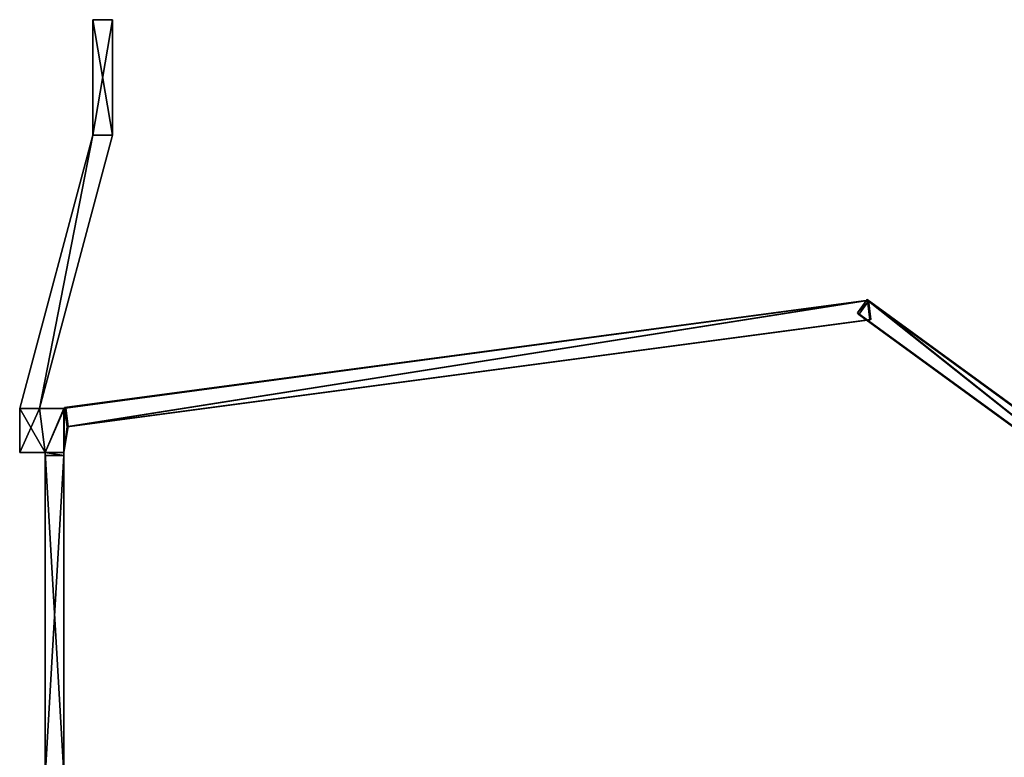
# Model space of a CAD drawing. Extents: x -728 to 7334, y -3460 to 909.
# Drawn here: x 4223 to 5187, y 126 to 848 of the extents above; entities that cross this region are included whole.
import ezdxf

# ---------------------------------------------------------------- set-up
doc = ezdxf.new("R2010")
doc.units = 0
doc.header["$MEASUREMENT"] = 0
doc.layers.get('0').update_dxf_attribs({"color": 13, "linetype": 'CONTINUOUS'})

msp = doc.modelspace()

# ---------------------------------------------------------------- linework, layer by layer
for p, q in [((4294.64, 848.24, -61.7), (4294.64, 848.24, -81.01)), ((4313.95, 848.24, -61.7), (4294.64, 848.24, -61.7)), ((4294.64, 848.24, -81.01), (4313.95, 848.24, -81.01)), ((4294.64, 734.99, -61.7), (4294.64, 848.24, -61.7)), ((4294.64, 734.99, -81.01), (4294.64, 848.24, -81.01)), ((4313.95, 848.24, -81.01), (4313.95, 848.24, -61.7)), ((4313.95, 734.99, -61.7), (4313.95, 848.24, -61.7)), ((4313.95, 734.99, -81.01), (4313.95, 848.24, -81.01)), ((4222.97, 467.56, -61.7), (4294.64, 734.99, -61.7)), ((4222.97, 467.56, -61.7), (4294.64, 734.99, -81.01)), ((4222.97, 467.56, -81.01), (4294.64, 734.99, -81.01)), ((4242.28, 467.56, -61.7), (4313.95, 734.99, -61.7)), ((4242.28, 467.56, -81.01), (4313.95, 734.99, -81.01)), ((4242.28, 467.56, -81.01), (4294.64, 734.99, -81.01)), ((4242.28, 467.56, -61.7), (4294.64, 734.99, -81.01)), ((4294.64, 734.99, -61.7), (4294.64, 734.99, -81.01)), ((4313.95, 734.99, -81.01), (4313.95, 734.99, -61.7)), ((4266.86, 468.41, -79.82), (5052.75, 573.27, -124.14)), ((4267.86, 468.54, -61.78), (5053.75, 573.4, -106.1)), ((5052.58, 574.31, -122.45), (5042.96, 561.23, -122.96)), ((5053.91, 572.68, -105.83), (5044.28, 559.6, -106.35)), ((5053.91, 572.68, -105.83), (5052.58, 574.31, -122.45)), ((5358.08, 351.29, -168.74), (5052.58, 574.31, -122.45)), ((5053.75, 573.4, -106.1), (5052.75, 573.27, -124.14)), ((5052.75, 573.27, -124.14), (5055.27, 554.37, -124.14)), ((5053.75, 573.4, -106.1), (5056.27, 554.51, -106.1)), ((5359.41, 349.66, -152.12), (5053.91, 572.68, -105.83)), ((5359.39, 330.22, -170.91), (5042.96, 561.23, -122.96)), ((5044.28, 559.6, -106.35), (5042.96, 561.23, -122.96)), ((5360.72, 328.59, -154.29), (5044.28, 559.6, -106.35)), ((4269.38, 449.51, -79.82), (5055.27, 554.37, -124.14)), ((4270.38, 449.65, -61.78), (5056.27, 554.51, -106.1)), ((5056.27, 554.51, -106.1), (5055.27, 554.37, -124.14)), ((4222.97, 467.56, -53.76), (4267.98, 467.8, -61.35)), ((4222.97, 424.31, -53.76), (4222.97, 467.56, -53.76)), ((4222.97, 467.56, -53.76), (4266.22, 467.56, -53.76)), ((4222.97, 424.31, -81.01), (4222.97, 467.56, -81.01)), ((4222.97, 467.56, -53.76), (4222.97, 467.56, -61.7)), ((4242.28, 467.56, -61.7), (4222.97, 467.56, -61.7)), ((4222.97, 467.56, -53.76), (4242.28, 467.56, -61.7)), ((4222.97, 467.56, -61.7), (4222.97, 467.56, -81.01)), ((4222.97, 467.56, -81.01), (4242.28, 467.56, -81.01)), ((4267.98, 467.8, -61.35), (4242.28, 467.56, -61.7)), ((4242.28, 467.56, -81.01), (4266.89, 467.65, -81.06)), ((4242.28, 467.56, -61.7), (4266.89, 467.65, -81.06)), ((4242.28, 467.56, -81.01), (4242.28, 467.56, -61.7)), ((4242.28, 467.56, -81.01), (4247.97, 424.31, -81.01)), ((4266.89, 467.65, -81.06), (4247.97, 424.31, -81.01)), ((4266.22, 467.56, -53.76), (4267.98, 467.8, -61.35)), ((4266.89, 467.65, -81.06), (4266.22, 424.31, -81.01)), ((4266.22, 467.56, -53.76), (4266.22, 424.31, -53.76)), ((4270.41, 449.65, -61.35), (4266.22, 467.56, -53.76)), ((4267.86, 468.54, -61.78), (4266.86, 468.41, -79.82)), ((4266.96, 467.66, -79.82), (4266.86, 468.41, -79.82)), ((4266.89, 467.65, -81.06), (4266.96, 467.66, -79.82)), ((4269.31, 449.5, -81.06), (4266.89, 467.65, -81.06)), ((4267.96, 467.79, -61.78), (4266.96, 467.66, -79.82)), ((4269.38, 449.51, -79.82), (4266.96, 467.66, -79.82)), ((4267.96, 467.79, -61.78), (4267.86, 468.54, -61.78)), ((4267.98, 467.8, -61.35), (4267.96, 467.79, -61.78)), ((4267.96, 467.79, -61.78), (4270.38, 449.65, -61.78)), ((4267.98, 467.8, -61.35), (4270.41, 449.65, -61.35)), ((4270.41, 449.65, -61.35), (4266.22, 424.31, -53.76)), ((4269.31, 449.5, -81.06), (4266.22, 424.31, -81.01)), ((4269.31, 449.5, -81.06), (4266.22, 424.31, -53.76)), ((4269.31, 449.5, -81.06), (4269.38, 449.51, -79.82)), ((4270.38, 449.65, -61.78), (4269.38, 449.51, -79.82)), ((4270.41, 449.65, -61.35), (4270.38, 449.65, -61.78)), ((4247.97, 424.31, -53.76), (4222.97, 424.31, -53.76)), ((4247.97, 424.31, -81.01), (4222.97, 424.31, -81.01)), ((4222.97, 424.31, -53.76), (4222.97, 424.31, -81.01)), ((4247.97, 424.31, -53.76), (4247.97, 421.52, -77.87)), ((4247.97, 109.19, -17.3), (4247.97, 424.31, -53.76)), ((4266.22, 424.31, -53.76), (4247.97, 424.31, -53.76)), ((4266.22, 424.31, -81.01), (4247.97, 424.31, -81.01)), ((4247.97, 424.31, -53.76), (4247.97, 424.31, -81.01)), ((4266.22, 424.31, -53.76), (4266.22, 421.52, -77.87)), ((4266.22, 109.19, -17.3), (4266.22, 424.31, -53.76)), ((4266.22, 424.31, -53.76), (4266.22, 424.31, -81.01)), ((4247.97, 421.52, -77.87), (4266.22, 421.52, -77.87)), ((4247.97, 106.4, -41.41), (4247.97, 421.52, -77.87)), ((4266.22, 421.52, -77.87), (4266.22, 106.4, -41.41))]:
    msp.add_line(p, q)

# ---------------------------------------------------------------- meshes
mesh = msp.add_polyface()
corners = [(4242.28, 467.56, -61.7), (4294.64, 734.99, -61.7), (4222.97, 467.56, -61.7), (4313.95, 734.99, -61.7), (4294.64, 848.24, -61.7), (4313.95, 848.24, -61.7)]
mesh.append_faces([[corners[k] for k in face] for face in [(0, 1, 2), (4, 3, 5)]], dxfattribs={"vtx0": -1})
mesh.append_faces([[corners[k] for k in face] for face in [(1, 3, 4)]], dxfattribs={"vtx0": -1, "vtx1": -1})
mesh.append_faces([[corners[k] for k in face] for face in [(1, 0, 3)]], dxfattribs={"vtx0": -1, "vtx2": -1})
mesh = msp.add_polyface()
corners = [(4313.95, 848.24, -81.01), (4294.64, 734.99, -81.01), (4294.64, 848.24, -81.01), (4313.95, 734.99, -81.01), (4242.28, 467.56, -81.01)]
mesh.append_faces([[corners[k] for k in face] for face in [(0, 1, 2), (1, 3, 4)]], dxfattribs={"vtx0": -1})
mesh.append_faces([[corners[k] for k in face] for face in [(3, 1, 0)]], dxfattribs={"vtx0": -1, "vtx1": -1})
mesh = msp.add_polyface()
corners = [(4294.64, 848.24, -61.7), (4294.64, 734.99, -81.01), (4294.64, 734.99, -61.7), (4294.64, 848.24, -81.01)]
mesh.append_faces([[corners[k] for k in face] for face in [(0, 1, 2), (1, 0, 3)]], dxfattribs={"vtx0": -1})
mesh = msp.add_polyface()
corners = [(4313.95, 848.24, -81.01), (4313.95, 734.99, -61.7), (4313.95, 734.99, -81.01), (4313.95, 848.24, -61.7)]
mesh.append_faces([[corners[k] for k in face] for face in [(0, 1, 2), (1, 0, 3)]], dxfattribs={"vtx0": -1})
mesh = msp.add_polyface()
corners = [(4294.64, 734.99, -81.01), (4222.97, 467.56, -61.7), (4294.64, 734.99, -61.7)]
mesh.append_faces([[corners[k] for k in face] for face in [(0, 1, 2)]])
mesh = msp.add_polyface()
corners = [(4294.64, 734.99, -81.01), (4222.97, 467.56, -61.7), (4242.28, 467.56, -61.7)]
mesh.append_faces([[corners[k] for k in face] for face in [(0, 1, 2)]])
mesh = msp.add_polyface()
corners = [(4294.64, 734.99, -81.01), (4222.97, 467.56, -81.01), (4222.97, 467.56, -61.7)]
mesh.append_faces([[corners[k] for k in face] for face in [(0, 1, 2)]])
mesh = msp.add_polyface()
corners = [(4294.64, 734.99, -81.01), (4242.28, 467.56, -81.01), (4222.97, 467.56, -81.01)]
mesh.append_faces([[corners[k] for k in face] for face in [(0, 1, 2)]])
mesh = msp.add_polyface()
corners = [(4313.95, 734.99, -81.01), (4242.28, 467.56, -61.7), (4242.28, 467.56, -81.01), (4313.95, 734.99, -61.7)]
mesh.append_faces([[corners[k] for k in face] for face in [(0, 1, 2), (1, 0, 3)]], dxfattribs={"vtx0": -1})
mesh = msp.add_polyface()
corners = [(4294.64, 734.99, -81.01), (4242.28, 467.56, -61.7), (4242.28, 467.56, -81.01)]
mesh.append_faces([[corners[k] for k in face] for face in [(0, 1, 2)]])
mesh = msp.add_polyface()
corners = [(4266.86, 468.41, -79.82), (5053.75, 573.4, -106.1), (5052.75, 573.27, -124.14), (4267.86, 468.54, -61.78)]
mesh.append_faces([[corners[k] for k in face] for face in [(0, 1, 2), (1, 0, 3)]], dxfattribs={"vtx0": -1})
mesh = msp.add_polyface()
corners = [(5052.75, 573.27, -124.14), (4266.96, 467.66, -79.82), (4266.86, 468.41, -79.82), (4269.38, 449.51, -79.82), (5055.27, 554.37, -124.14)]
mesh.append_faces([[corners[k] for k in face] for face in [(0, 1, 2), (3, 0, 4)]], dxfattribs={"vtx0": -1})
mesh.append_faces([[corners[k] for k in face] for face in [(1, 0, 3)]], dxfattribs={"vtx0": -1, "vtx1": -1})
mesh = msp.add_polyface()
corners = [(4267.96, 467.79, -61.78), (5053.75, 573.4, -106.1), (4267.86, 468.54, -61.78), (4270.38, 449.65, -61.78), (5056.27, 554.51, -106.1)]
mesh.append_faces([[corners[k] for k in face] for face in [(0, 1, 2), (1, 3, 4)]], dxfattribs={"vtx0": -1})
mesh.append_faces([[corners[k] for k in face] for face in [(1, 0, 3)]], dxfattribs={"vtx0": -1, "vtx2": -1})
mesh = msp.add_polyface()
corners = [(5052.58, 574.31, -122.45), (5359.39, 330.22, -170.91), (5042.96, 561.23, -122.96), (5358.08, 351.29, -168.74), (5369.02, 343.3, -170.4)]
mesh.append_faces([[corners[k] for k in face] for face in [(0, 1, 2), (1, 3, 4)]], dxfattribs={"vtx0": -1})
mesh.append_faces([[corners[k] for k in face] for face in [(1, 0, 3)]], dxfattribs={"vtx0": -1, "vtx2": -1})
mesh = msp.add_polyface()
corners = [(5053.91, 572.68, -105.83), (5042.96, 561.23, -122.96), (5044.28, 559.6, -106.35), (5052.58, 574.31, -122.45)]
mesh.append_faces([[corners[k] for k in face] for face in [(0, 1, 2), (1, 0, 3)]], dxfattribs={"vtx0": -1})
mesh = msp.add_polyface()
corners = [(5360.72, 328.59, -154.29), (5053.91, 572.68, -105.83), (5044.28, 559.6, -106.35), (5359.41, 349.66, -152.12), (5370.35, 341.67, -153.78)]
mesh.append_faces([[corners[k] for k in face] for face in [(0, 1, 2), (3, 0, 4)]], dxfattribs={"vtx0": -1})
mesh.append_faces([[corners[k] for k in face] for face in [(1, 0, 3)]], dxfattribs={"vtx0": -1, "vtx1": -1})
mesh = msp.add_polyface()
corners = [(5052.58, 574.31, -122.45), (5359.41, 349.66, -152.12), (5358.08, 351.29, -168.74), (5053.91, 572.68, -105.83)]
mesh.append_faces([[corners[k] for k in face] for face in [(0, 1, 2), (1, 0, 3)]], dxfattribs={"vtx0": -1})
mesh = msp.add_polyface()
corners = [(5052.75, 573.27, -124.14), (5056.27, 554.51, -106.1), (5055.27, 554.37, -124.14), (5053.75, 573.4, -106.1)]
mesh.append_faces([[corners[k] for k in face] for face in [(0, 1, 2), (1, 0, 3)]], dxfattribs={"vtx0": -1})
mesh = msp.add_polyface()
corners = [(5360.72, 328.59, -154.29), (5042.96, 561.23, -122.96), (5359.39, 330.22, -170.91), (5044.28, 559.6, -106.35)]
mesh.append_faces([[corners[k] for k in face] for face in [(0, 1, 2), (1, 0, 3)]], dxfattribs={"vtx0": -1})
mesh = msp.add_polyface()
corners = [(5056.27, 554.51, -106.1), (4269.38, 449.51, -79.82), (5055.27, 554.37, -124.14), (4270.38, 449.65, -61.78)]
mesh.append_faces([[corners[k] for k in face] for face in [(0, 1, 2), (1, 0, 3)]], dxfattribs={"vtx0": -1})
mesh = msp.add_polyface()
corners = [(4222.97, 467.56, -53.76), (4267.98, 467.8, -61.35), (4242.28, 467.56, -61.7)]
mesh.append_faces([[corners[k] for k in face] for face in [(0, 1, 2)]])
mesh = msp.add_polyface()
corners = [(4266.22, 467.56, -53.76), (4267.98, 467.8, -61.35), (4222.97, 467.56, -53.76)]
mesh.append_faces([[corners[k] for k in face] for face in [(0, 1, 2)]])
mesh = msp.add_polyface()
corners = [(4247.97, 424.31, -53.76), (4222.97, 467.56, -53.76), (4222.97, 424.31, -53.76), (4266.22, 467.56, -53.76), (4266.22, 424.31, -53.76)]
mesh.append_faces([[corners[k] for k in face] for face in [(0, 1, 2), (3, 0, 4)]], dxfattribs={"vtx0": -1})
mesh.append_faces([[corners[k] for k in face] for face in [(1, 0, 3)]], dxfattribs={"vtx0": -1, "vtx1": -1})
mesh = msp.add_polyface()
corners = [(4222.97, 467.56, -53.76), (4242.28, 467.56, -61.7), (4222.97, 467.56, -61.7)]
mesh.append_faces([[corners[k] for k in face] for face in [(0, 1, 2)]])
mesh = msp.add_polyface()
corners = [(4222.97, 467.56, -53.76), (4222.97, 424.31, -81.01), (4222.97, 424.31, -53.76), (4222.97, 467.56, -81.01), (4222.97, 467.56, -61.7)]
mesh.append_faces([[corners[k] for k in face] for face in [(0, 1, 2), (3, 0, 4)]], dxfattribs={"vtx0": -1})
mesh.append_faces([[corners[k] for k in face] for face in [(1, 0, 3)]], dxfattribs={"vtx0": -1, "vtx1": -1})
mesh = msp.add_polyface()
corners = [(4242.28, 467.56, -81.01), (4222.97, 424.31, -81.01), (4222.97, 467.56, -81.01), (4247.97, 424.31, -81.01)]
mesh.append_faces([[corners[k] for k in face] for face in [(0, 1, 2), (1, 0, 3)]], dxfattribs={"vtx0": -1})
mesh = msp.add_polyface()
corners = [(4222.97, 467.56, -61.7), (4242.28, 467.56, -81.01), (4222.97, 467.56, -81.01), (4242.28, 467.56, -61.7)]
mesh.append_faces([[corners[k] for k in face] for face in [(0, 1, 2), (1, 0, 3)]], dxfattribs={"vtx0": -1})
mesh = msp.add_polyface()
corners = [(4242.28, 467.56, -61.7), (4266.96, 467.66, -79.82), (4266.89, 467.65, -81.06), (4267.96, 467.79, -61.78), (4267.98, 467.8, -61.35)]
mesh.append_faces([[corners[k] for k in face] for face in [(0, 1, 2), (3, 0, 4)]], dxfattribs={"vtx0": -1})
mesh.append_faces([[corners[k] for k in face] for face in [(1, 0, 3)]], dxfattribs={"vtx0": -1, "vtx1": -1})
mesh = msp.add_polyface()
corners = [(4242.28, 467.56, -61.7), (4266.89, 467.65, -81.06), (4242.28, 467.56, -81.01)]
mesh.append_faces([[corners[k] for k in face] for face in [(0, 1, 2)]])
mesh = msp.add_polyface()
corners = [(4266.89, 467.65, -81.06), (4247.97, 424.31, -81.01), (4242.28, 467.56, -81.01)]
mesh.append_faces([[corners[k] for k in face] for face in [(0, 1, 2)]])
mesh = msp.add_polyface()
corners = [(4266.89, 467.65, -81.06), (4266.22, 424.31, -81.01), (4247.97, 424.31, -81.01)]
mesh.append_faces([[corners[k] for k in face] for face in [(0, 1, 2)]])
mesh = msp.add_polyface()
corners = [(4267.98, 467.8, -61.35), (4266.22, 467.56, -53.76), (4270.41, 449.65, -61.35)]
mesh.append_faces([[corners[k] for k in face] for face in [(0, 1, 2)]])
mesh = msp.add_polyface()
corners = [(4269.31, 449.5, -81.06), (4266.22, 424.31, -81.01), (4266.89, 467.65, -81.06)]
mesh.append_faces([[corners[k] for k in face] for face in [(0, 1, 2)]])
mesh = msp.add_polyface()
corners = [(4266.22, 467.56, -53.76), (4266.22, 424.31, -53.76), (4270.41, 449.65, -61.35)]
mesh.append_faces([[corners[k] for k in face] for face in [(0, 1, 2)]])
mesh = msp.add_polyface()
corners = [(4267.96, 467.79, -61.78), (4266.86, 468.41, -79.82), (4266.96, 467.66, -79.82), (4267.86, 468.54, -61.78)]
mesh.append_faces([[corners[k] for k in face] for face in [(0, 1, 2), (1, 0, 3)]], dxfattribs={"vtx0": -1})
mesh = msp.add_polyface()
corners = [(4266.89, 467.65, -81.06), (4269.38, 449.51, -79.82), (4269.31, 449.5, -81.06), (4266.96, 467.66, -79.82)]
mesh.append_faces([[corners[k] for k in face] for face in [(0, 1, 2), (1, 0, 3)]], dxfattribs={"vtx0": -1})
mesh = msp.add_polyface()
corners = [(4266.96, 467.66, -79.82), (4270.38, 449.65, -61.78), (4269.38, 449.51, -79.82), (4267.96, 467.79, -61.78)]
mesh.append_faces([[corners[k] for k in face] for face in [(0, 1, 2), (1, 0, 3)]], dxfattribs={"vtx0": -1})
mesh = msp.add_polyface()
corners = [(4267.96, 467.79, -61.78), (4270.41, 449.65, -61.35), (4270.38, 449.65, -61.78), (4267.98, 467.8, -61.35)]
mesh.append_faces([[corners[k] for k in face] for face in [(0, 1, 2), (1, 0, 3)]], dxfattribs={"vtx0": -1})
mesh = msp.add_polyface()
corners = [(4266.22, 424.31, -53.76), (4270.38, 449.65, -61.78), (4270.41, 449.65, -61.35), (4269.31, 449.5, -81.06), (4269.38, 449.51, -79.82)]
mesh.append_faces([[corners[k] for k in face] for face in [(0, 1, 2), (1, 3, 4)]], dxfattribs={"vtx0": -1})
mesh.append_faces([[corners[k] for k in face] for face in [(1, 0, 3)]], dxfattribs={"vtx0": -1, "vtx2": -1})
mesh = msp.add_polyface()
corners = [(4269.31, 449.5, -81.06), (4266.22, 424.31, -53.76), (4266.22, 424.31, -81.01)]
mesh.append_faces([[corners[k] for k in face] for face in [(0, 1, 2)]])
mesh = msp.add_polyface()
corners = [(4247.97, 424.31, -53.76), (4222.97, 424.31, -81.01), (4247.97, 424.31, -81.01), (4222.97, 424.31, -53.76)]
mesh.append_faces([[corners[k] for k in face] for face in [(0, 1, 2), (1, 0, 3)]], dxfattribs={"vtx0": -1})
mesh = msp.add_polyface()
corners = [(4247.97, 424.31, -53.76), (4266.22, 421.52, -77.87), (4247.97, 421.52, -77.87), (4266.22, 424.31, -53.76)]
mesh.append_faces([[corners[k] for k in face] for face in [(0, 1, 2), (1, 0, 3)]], dxfattribs={"vtx0": -1})
mesh = msp.add_polyface()
corners = [(4247.97, 109.19, -17.3), (4247.97, 421.52, -77.87), (4247.97, 106.4, -41.41), (4247.97, 424.31, -53.76)]
mesh.append_faces([[corners[k] for k in face] for face in [(0, 1, 2), (1, 0, 3)]], dxfattribs={"vtx0": -1})
mesh = msp.add_polyface()
corners = [(4266.22, 109.19, -17.3), (4247.97, 424.31, -53.76), (4247.97, 109.19, -17.3), (4266.22, 424.31, -53.76)]
mesh.append_faces([[corners[k] for k in face] for face in [(0, 1, 2), (1, 0, 3)]], dxfattribs={"vtx0": -1})
mesh = msp.add_polyface()
corners = [(4266.22, 424.31, -53.76), (4247.97, 424.31, -81.01), (4266.22, 424.31, -81.01), (4247.97, 424.31, -53.76)]
mesh.append_faces([[corners[k] for k in face] for face in [(0, 1, 2), (1, 0, 3)]], dxfattribs={"vtx0": -1})
mesh = msp.add_polyface()
corners = [(4266.22, 421.52, -77.87), (4266.22, 109.19, -17.3), (4266.22, 106.4, -41.41), (4266.22, 424.31, -53.76)]
mesh.append_faces([[corners[k] for k in face] for face in [(0, 1, 2), (1, 0, 3)]], dxfattribs={"vtx0": -1})
mesh = msp.add_polyface()
corners = [(4266.22, 421.52, -77.87), (4247.97, 106.4, -41.41), (4247.97, 421.52, -77.87), (4266.22, 106.4, -41.41)]
mesh.append_faces([[corners[k] for k in face] for face in [(0, 1, 2), (1, 0, 3)]], dxfattribs={"vtx0": -1})

doc.saveas('drawing.dxf')
